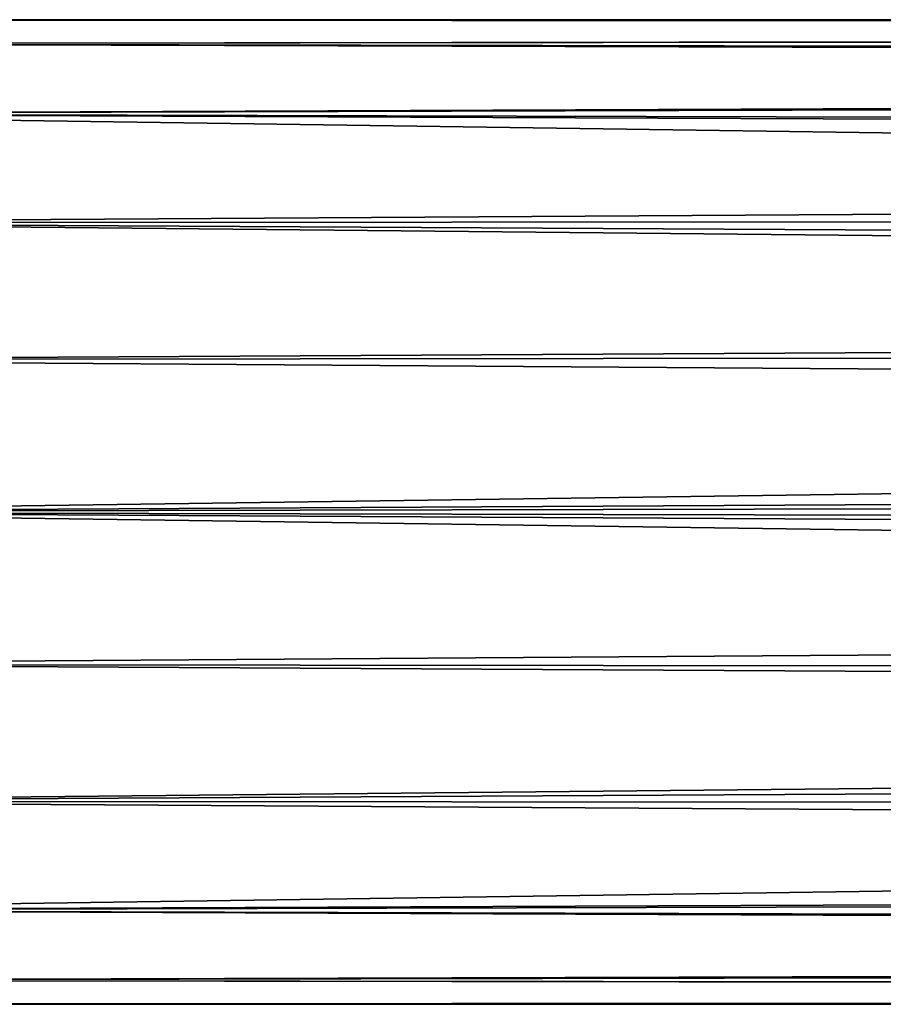
# Model space of a CAD drawing. Extents: x -309 to 28, y -35 to 35.
# Drawn here: x -288 to -267, y -12 to 12 of the extents above; entities that cross this region are included whole.
import ezdxf

# ---------------------------------------------------------------- set-up
doc = ezdxf.new("R2010")
doc.units = 0
doc.layers.add('D-ST30_STP_1', color=7, linetype='CONTINUOUS')

msp = doc.modelspace()

# ---------------------------------------------------------------- linework, layer by layer
at = {"layer": 'D-ST30_STP_1'}
for points in [[(-298.6844, 12), (-2, 12), (-2, 11.7695, 2.3411)], [(-298.6844, 11.4127, 3.7082), (-298.6844, 12), (-2, 11.7695, 2.3411)], [(-2, 11.8741, -1.7335), (-2, 12), (-298.6844, 12)], [(-298.6844, 12), (-298.6844, 11.4127, -3.7082), (-2, 11.8741, -1.7335)], [(-2, 10.8638, -5.097), (-2, 11.8741, -1.7335), (-298.6844, 11.4127, -3.7082)], [(-2, 11.7695, 2.3411), (-2, 10.5992, 5.6265), (-298.6844, 11.4127, 3.7082)], [(-298.6844, 9.7082, 7.0534), (-298.6844, 11.4127, 3.7082), (-2, 10.5992, 5.6265)], [(-298.6844, 11.4127, -3.7082), (-298.6844, 9.7082, -7.0534), (-2, 10.8638, -5.097)], [(-2, 8.9394, -8.0056), (-2, 10.8638, -5.097), (-298.6844, 9.7082, -7.0534)], [(-2, 10.5992, 5.6265), (-2, 8.5164, 8.4541), (-298.6844, 9.7082, 7.0534)], [(-298.6844, 7.0534, 9.7082), (-298.6844, 9.7082, 7.0534), (-2, 5.3633, 10.7347)], [(-2, 8.5164, 8.4541), (-2, 5.3633, 10.7347), (-298.6844, 9.7082, 7.0534)], [(-298.6844, 9.7082, -7.0534), (-298.6844, 7.0534, -9.7082), (-2, 8.9394, -8.0056)], [(-2, 7.2058, -9.5957), (-2, 8.9394, -8.0056), (-298.6844, 7.0534, -9.7082)], [(-2, 4.1191, -11.2709), (-2, 7.2058, -9.5957), (-298.6844, 7.0534, -9.7082)], [(-298.6844, 3.7082, 11.4127), (-298.6844, 7.0534, 9.7082), (-2, 5.3633, 10.7347)], [(-298.6844, 7.0534, -9.7082), (-298.6844, 3.7082, -11.4127), (-2, 4.1191, -11.2709)], [(-2, 5.3633, 10.7347), (-2, 1.6463, 11.8865), (-298.6844, 3.7082, 11.4127)], [(-298.6844, 3.7082, -11.4127), (-298.6844, 0, -12), (-2, 4.1191, -11.2709)], [(-2, 0.7042, -11.9794), (-2, 4.1191, -11.2709), (-298.6844, 0, -12)], [(-298.6844, 0, 12), (-298.6844, 3.7082, 11.4127), (-2, 1.6463, 11.8865)], [(-2, 1.6463, 11.8865), (-2, -0.7042, 11.9794), (-298.6844, 0, 12)], [(-2, -1.6463, -11.8865), (-2, 0.7042, -11.9794), (-298.6844, 0, -12)], [(-298.6844, -3.7082, 11.4127), (-298.6844, 0, 12), (-2, -4.1191, 11.2709)], [(-2, -0.7042, 11.9794), (-2, -4.1191, 11.2709), (-298.6844, 0, 12)], [(-298.6844, 0, -12), (-298.6844, -3.7082, -11.4127), (-2, -1.6463, -11.8865)], [(-2, -5.3633, -10.7347), (-2, -1.6463, -11.8865), (-298.6844, -3.7082, -11.4127)], [(-298.6844, -7.0534, 9.7082), (-298.6844, -3.7082, 11.4127), (-2, -4.1191, 11.2709)], [(-298.6844, -3.7082, -11.4127), (-298.6844, -7.0534, -9.7082), (-2, -5.3633, -10.7347)], [(-2, -4.1191, 11.2709), (-2, -7.2058, 9.5957), (-298.6844, -7.0534, 9.7082)], [(-298.6844, -7.0534, -9.7082), (-298.6844, -9.7082, -7.0534), (-2, -5.3633, -10.7347)], [(-2, -8.5164, -8.4541), (-2, -5.3633, -10.7347), (-298.6844, -9.7082, -7.0534)], [(-298.6844, -9.7082, 7.0534), (-298.6844, -7.0534, 9.7082), (-2, -8.9394, 8.0056)], [(-2, -7.2058, 9.5957), (-2, -8.9394, 8.0056), (-298.6844, -7.0534, 9.7082)], [(-2, -10.5992, -5.6265), (-2, -8.5164, -8.4541), (-298.6844, -9.7082, -7.0534)], [(-2, -8.9394, 8.0056), (-2, -10.8638, 5.097), (-298.6844, -9.7082, 7.0534)], [(-298.6844, -11.4127, 3.7082), (-298.6844, -9.7082, 7.0534), (-2, -10.8638, 5.097)], [(-298.6844, -9.7082, -7.0534), (-298.6844, -11.4127, -3.7082), (-2, -10.5992, -5.6265)], [(-2, -11.7695, -2.3411), (-2, -10.5992, -5.6265), (-298.6844, -11.4127, -3.7082)], [(-2, -10.8638, 5.097), (-2, -11.8741, 1.7335), (-298.6844, -11.4127, 3.7082)], [(-298.6844, -12), (-298.6844, -11.4127, 3.7082), (-2, -11.8741, 1.7335)], [(-298.6844, -11.4127, -3.7082), (-298.6844, -12), (-2, -11.7695, -2.3411)], [(-298.6844, -12), (-2, -12), (-2, -11.7695, -2.3411)], [(-2, -11.8741, 1.7335), (-2, -12), (-298.6844, -12)]]:
    msp.add_3dface(points, dxfattribs=at)

doc.saveas('drawing.dxf')
